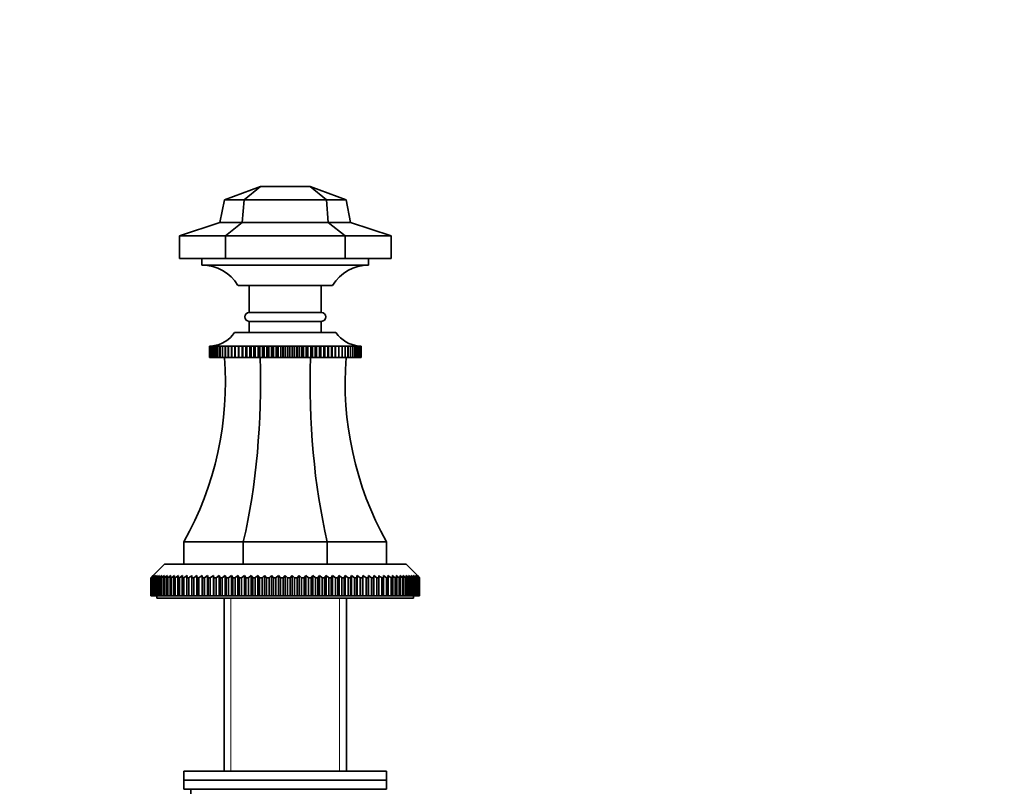
# Model space of a CAD drawing. Units: millimetres. Extents: x 0 to 1578, y 0 to 2053.
# Drawn here: x 934 to 1152, y 1352 to 1523 of the extents above; entities that cross this region are included whole.
import ezdxf
from ezdxf import colors
from ezdxf.entities.mleader import LeaderData, LeaderLine
from ezdxf.math import Vec2, Vec3

# ---------------------------------------------------------------- set-up
doc = ezdxf.new("R2010")
doc.units = ezdxf.units.MM
doc.layers.add('DV1_Défaut', color=7, linetype='Continuous')
doc.layers.add('Défaut', color=7, linetype='Continuous')

# ---------------------------------------------------------------- blocks, each defined once
blk = doc.blocks.new('_DOT')
at = {"color": 0}
blk.add_line((0, 0), (-1, 0), dxfattribs=at)
at = {"color": 0, "const_width": 0.333}
blk.add_lwpolyline([(-0.1665, 0, 1), (0.1665, 0, 1)], format="xyb", close=True, dxfattribs=at)
blk = doc.blocks.new('SE')
at = {"layer": 'DV1_Défaut', "color": 7, "linetype": 'Continuous', "lineweight": 35}
for p, q in [((979.11, 1483.22), (987.11, 1486.22)), ((983.48, 1483.22), (987.11, 1486.22)), ((998.11, 1486.22), (987.11, 1486.22)), ((1006.11, 1483.22), (998.11, 1486.22)), ((1001.74, 1483.22), (998.11, 1486.22)), ((978.11, 1478.22), (979.11, 1483.22)), ((983.48, 1483.22), (979.11, 1483.22)), ((983.07, 1478.22), (983.48, 1483.22)), ((1001.74, 1483.22), (983.48, 1483.22)), ((1006.11, 1483.22), (1001.74, 1483.22)), ((1002.15, 1478.22), (1001.74, 1483.22)), ((1007.11, 1478.22), (1006.11, 1483.22)), ((969.11, 1475.22), (978.11, 1478.22)), ((983.07, 1478.22), (978.11, 1478.22)), ((979.34, 1475.22), (983.07, 1478.22)), ((1002.15, 1478.22), (983.07, 1478.22)), ((1007.11, 1478.22), (1002.15, 1478.22)), ((1005.88, 1475.22), (1002.15, 1478.22)), ((1016.11, 1475.22), (1007.11, 1478.22)), ((969.11, 1475.22), (969.11, 1470.22)), ((979.34, 1475.22), (969.11, 1475.22)), ((1005.88, 1475.22), (979.34, 1475.22)), ((979.34, 1475.22), (979.34, 1470.22)), ((1005.88, 1475.22), (1005.88, 1470.22)), ((1016.11, 1475.22), (1005.88, 1475.22)), ((1016.11, 1475.22), (1016.11, 1470.22)), ((979.34, 1470.22), (969.11, 1470.22)), ((974.11, 1470.22), (974.11, 1468.72)), ((1005.88, 1470.22), (979.34, 1470.22)), ((1016.11, 1470.22), (1005.88, 1470.22)), ((1011.11, 1468.72), (1011.11, 1470.22)), ((974.11, 1468.72), (1011.11, 1468.72)), ((1003.11, 1464.22), (982.11, 1464.22)), ((984.61, 1464.22), (984.61, 1458.22)), ((1000.61, 1458.22), (1000.61, 1464.22)), ((984.61, 1458.22), (1000.61, 1458.22)), ((984.61, 1456.22), (1000.61, 1456.22)), ((984.61, 1456.22), (984.61, 1453.72)), ((1000.61, 1453.72), (1000.61, 1456.22)), ((981.36, 1453.72), (1003.86, 1453.72)), ((975.78, 1450.72), (975.83, 1450.72)), ((975.78, 1448.22), (975.78, 1450.72)), ((975.78, 1450.72), (975.78, 1450.72)), ((975.83, 1450.72), (975.78, 1450.72)), ((975.78, 1450.72), (975.78, 1448.22)), ((975.84, 1450.72), (975.96, 1450.72)), ((975.84, 1448.22), (975.84, 1450.72)), ((975.85, 1450.72), (975.84, 1450.72)), ((975.96, 1450.72), (975.85, 1450.72)), ((975.85, 1450.72), (975.85, 1448.22)), ((975.97, 1450.72), (976.15, 1450.73)), ((975.97, 1448.22), (975.97, 1450.72)), ((975.99, 1450.72), (975.97, 1450.72)), ((976.16, 1450.72), (975.99, 1450.72)), ((975.99, 1450.72), (975.99, 1448.22)), ((976.17, 1450.72), (976.56, 1450.74)), ((976.17, 1448.22), (976.17, 1450.72)), ((976.19, 1450.72), (976.17, 1450.72)), ((976.42, 1450.73), (976.19, 1450.72)), ((976.19, 1450.72), (976.19, 1448.22)), ((976.43, 1450.72), (976.79, 1450.74)), ((976.43, 1448.22), (976.43, 1450.72)), ((976.45, 1450.72), (976.43, 1450.72)), ((977.07, 1450.74), (976.45, 1450.72)), ((976.45, 1450.72), (976.45, 1448.22)), ((976.76, 1450.72), (977.07, 1450.74)), ((976.76, 1448.22), (976.76, 1450.72)), ((976.78, 1450.72), (976.76, 1450.72)), ((977.42, 1450.74), (976.78, 1450.72)), ((976.78, 1450.72), (976.78, 1448.22)), ((977.14, 1450.72), (977.42, 1450.74)), ((977.14, 1448.22), (977.14, 1450.72)), ((977.17, 1450.72), (977.14, 1450.72)), ((977.83, 1450.74), (977.17, 1450.72)), ((977.17, 1450.72), (977.17, 1448.22)), ((977.59, 1450.72), (977.83, 1450.74)), ((977.59, 1448.22), (977.59, 1450.72)), ((977.62, 1450.72), (977.59, 1450.72)), ((978.29, 1450.74), (977.62, 1450.72)), ((977.62, 1450.72), (977.62, 1448.22)), ((978.1, 1450.72), (978.29, 1450.74)), ((978.1, 1448.22), (978.1, 1450.72)), ((978.14, 1450.72), (978.1, 1450.72)), ((978.82, 1450.74), (978.14, 1450.72)), ((978.14, 1450.72), (978.14, 1448.22)), ((978.66, 1450.72), (978.82, 1450.74)), ((978.66, 1448.22), (978.66, 1450.72)), ((978.7, 1450.72), (978.66, 1450.72)), ((979.39, 1450.74), (978.7, 1450.72)), ((978.7, 1450.72), (978.7, 1448.22)), ((979.28, 1450.72), (979.39, 1450.74)), ((979.28, 1448.22), (979.28, 1450.72)), ((979.33, 1450.72), (979.28, 1450.72)), ((980.02, 1450.74), (979.33, 1450.72)), ((979.33, 1450.72), (979.33, 1448.22)), ((979.96, 1450.72), (980.02, 1450.74)), ((979.96, 1448.22), (979.96, 1450.72)), ((980, 1450.72), (979.96, 1450.72)), ((980.7, 1450.74), (980, 1450.72)), ((980, 1450.72), (980, 1448.22)), ((980.68, 1450.72), (980.7, 1450.74)), ((980.68, 1448.22), (980.68, 1450.72)), ((980.73, 1450.72), (980.68, 1450.72)), ((981.43, 1450.74), (980.73, 1450.72)), ((980.73, 1450.72), (980.73, 1448.22)), ((981.45, 1450.72), (981.43, 1450.74)), ((981.43, 1450.74), (981.43, 1448.22)), ((981.45, 1448.22), (981.45, 1450.72)), ((981.5, 1450.72), (981.45, 1450.72)), ((982.2, 1450.74), (981.5, 1450.72)), ((981.5, 1450.72), (981.5, 1448.22)), ((982.26, 1450.72), (982.2, 1450.74)), ((982.2, 1450.74), (982.2, 1448.22)), ((982.26, 1448.22), (982.26, 1450.72)), ((982.32, 1450.72), (982.26, 1450.72)), ((983.01, 1450.74), (982.32, 1450.72)), ((982.32, 1450.72), (982.32, 1448.22)), ((983.12, 1450.72), (983.01, 1450.74)), ((983.01, 1450.74), (983.01, 1448.22)), ((983.12, 1448.22), (983.12, 1450.72)), ((983.18, 1450.72), (983.12, 1450.72)), ((983.86, 1450.74), (983.18, 1450.72)), ((983.18, 1450.72), (983.18, 1448.22)), ((984.01, 1450.72), (983.86, 1450.74)), ((983.86, 1450.74), (983.86, 1448.22)), ((984.01, 1448.22), (984.01, 1450.72)), ((984.07, 1450.72), (984.01, 1450.72)), ((984.74, 1450.74), (984.07, 1450.72)), ((984.07, 1450.72), (984.07, 1448.22)), ((984.93, 1450.72), (984.74, 1450.74)), ((984.74, 1450.74), (984.74, 1448.22)), ((984.93, 1448.22), (984.93, 1450.72)), ((985, 1450.72), (984.93, 1450.72)), ((985.65, 1450.74), (985, 1450.72)), ((985, 1450.72), (985, 1448.22)), ((985.89, 1450.72), (985.65, 1450.74)), ((985.65, 1450.74), (985.65, 1448.22)), ((985.89, 1448.22), (985.89, 1450.72)), ((985.96, 1450.72), (985.89, 1450.72)), ((986.6, 1450.74), (985.96, 1450.72)), ((985.96, 1450.72), (985.96, 1448.22)), ((986.87, 1450.72), (986.6, 1450.74)), ((986.6, 1450.74), (986.6, 1448.22)), ((986.87, 1448.22), (986.87, 1450.72)), ((986.94, 1450.72), (986.87, 1450.72)), ((987.56, 1450.74), (986.94, 1450.72)), ((986.94, 1450.72), (986.94, 1448.22)), ((987.88, 1450.72), (987.56, 1450.74)), ((987.56, 1450.74), (987.56, 1448.22)), ((987.88, 1448.22), (987.88, 1450.72)), ((987.95, 1450.72), (987.88, 1450.72)), ((988.55, 1450.74), (987.95, 1450.72)), ((987.95, 1450.72), (987.95, 1448.22)), ((988.9, 1450.72), (988.55, 1450.74)), ((988.55, 1450.74), (988.55, 1448.22)), ((988.9, 1448.22), (988.9, 1450.72)), ((988.97, 1450.72), (988.9, 1450.72)), ((989.55, 1450.74), (988.97, 1450.72)), ((988.97, 1450.72), (988.97, 1448.22)), ((989.94, 1450.72), (989.55, 1450.74)), ((989.55, 1450.74), (989.55, 1448.22)), ((989.94, 1448.22), (989.94, 1450.72)), ((990.01, 1450.72), (989.94, 1450.72)), ((990.56, 1450.74), (990.01, 1450.72)), ((990.01, 1450.72), (990.01, 1448.22)), ((990.99, 1450.72), (990.56, 1450.74)), ((990.56, 1450.74), (990.56, 1448.22)), ((990.99, 1448.22), (990.99, 1450.72)), ((991.06, 1450.72), (990.99, 1450.72)), ((991.59, 1450.74), (991.06, 1450.72)), ((991.06, 1450.72), (991.06, 1448.22)), ((992.05, 1450.72), (991.59, 1450.74)), ((991.59, 1450.74), (991.59, 1448.22)), ((992.05, 1448.22), (992.05, 1450.72)), ((992.12, 1450.72), (992.05, 1450.72)), ((992.61, 1450.74), (992.12, 1450.72)), ((992.12, 1450.72), (992.12, 1448.22)), ((993.1, 1450.72), (992.61, 1450.74)), ((992.61, 1450.74), (992.61, 1448.22)), ((993.1, 1448.22), (993.1, 1450.72)), ((993.18, 1450.72), (993.1, 1450.72)), ((993.64, 1450.74), (993.18, 1450.72)), ((993.18, 1450.72), (993.18, 1448.22)), ((994.16, 1450.72), (993.64, 1450.74)), ((993.64, 1450.74), (993.64, 1448.22)), ((994.16, 1448.22), (994.16, 1450.72)), ((994.23, 1450.72), (994.16, 1450.72)), ((994.66, 1450.74), (994.23, 1450.72)), ((994.23, 1450.72), (994.23, 1448.22)), ((995.21, 1450.72), (994.66, 1450.74)), ((994.66, 1450.74), (994.66, 1448.22)), ((995.21, 1448.22), (995.21, 1450.72)), ((995.28, 1450.72), (995.21, 1450.72)), ((995.67, 1450.74), (995.28, 1450.72)), ((995.28, 1450.72), (995.28, 1448.22)), ((996.25, 1450.72), (995.67, 1450.74)), ((995.67, 1450.74), (995.67, 1448.22)), ((996.25, 1448.22), (996.25, 1450.72)), ((996.32, 1450.72), (996.25, 1450.72)), ((996.68, 1450.74), (996.32, 1450.72)), ((996.32, 1450.72), (996.32, 1448.22)), ((997.27, 1450.72), (996.68, 1450.74)), ((996.68, 1450.74), (996.68, 1448.22)), ((997.27, 1448.22), (997.27, 1450.72)), ((997.34, 1450.72), (997.27, 1450.72)), ((997.66, 1450.74), (997.34, 1450.72)), ((997.34, 1450.72), (997.34, 1448.22)), ((998.28, 1450.72), (997.66, 1450.74)), ((997.66, 1450.74), (997.66, 1448.22)), ((998.28, 1448.22), (998.28, 1450.72)), ((998.35, 1450.72), (998.28, 1450.72)), ((998.63, 1450.74), (998.35, 1450.72)), ((998.35, 1450.72), (998.35, 1448.22)), ((999.27, 1450.72), (998.63, 1450.74)), ((998.63, 1450.74), (998.63, 1448.22)), ((999.27, 1448.22), (999.27, 1450.72)), ((999.33, 1450.72), (999.27, 1450.72)), ((999.57, 1450.74), (999.33, 1450.72)), ((999.33, 1450.72), (999.33, 1448.22)), ((1000.22, 1450.72), (999.57, 1450.74)), ((999.57, 1450.74), (999.57, 1448.22)), ((1000.22, 1448.22), (1000.22, 1450.72)), ((1000.29, 1450.72), (1000.22, 1450.72)), ((1000.48, 1450.74), (1000.29, 1450.72)), ((1000.29, 1450.72), (1000.29, 1448.22)), ((1001.15, 1450.72), (1000.48, 1450.74)), ((1000.48, 1450.74), (1000.48, 1448.22)), ((1001.15, 1448.22), (1001.15, 1450.72)), ((1001.21, 1450.72), (1001.15, 1450.72)), ((1001.37, 1450.74), (1001.21, 1450.72)), ((1001.21, 1450.72), (1001.21, 1448.22)), ((1002.05, 1450.72), (1001.37, 1450.74)), ((1001.37, 1450.74), (1001.37, 1448.22)), ((1002.05, 1448.22), (1002.05, 1450.72)), ((1002.11, 1450.72), (1002.05, 1450.72)), ((1002.22, 1450.74), (1002.11, 1450.72)), ((1002.11, 1450.72), (1002.11, 1448.22)), ((1002.9, 1450.72), (1002.22, 1450.74)), ((1002.22, 1450.74), (1002.22, 1448.22)), ((1002.9, 1448.22), (1002.9, 1450.72)), ((1002.96, 1450.72), (1002.9, 1450.72)), ((1003.03, 1450.74), (1002.96, 1450.72)), ((1002.96, 1450.72), (1002.96, 1448.22)), ((1003.72, 1450.72), (1003.03, 1450.74)), ((1003.03, 1450.74), (1003.03, 1448.22)), ((1003.72, 1448.22), (1003.72, 1450.72)), ((1003.77, 1450.72), (1003.72, 1450.72)), ((1003.8, 1450.74), (1003.77, 1450.72)), ((1003.77, 1450.72), (1003.77, 1448.22)), ((1004.49, 1450.72), (1003.8, 1450.74)), ((1003.8, 1450.74), (1003.8, 1448.22)), ((1004.49, 1448.22), (1004.49, 1450.72)), ((1004.54, 1450.72), (1004.49, 1450.72)), ((1005.22, 1450.72), (1004.52, 1450.74)), ((1004.52, 1450.74), (1004.54, 1450.72)), ((1004.54, 1450.72), (1004.54, 1448.22)), ((1005.9, 1450.72), (1005.2, 1450.74)), ((1005.2, 1450.74), (1005.27, 1450.72)), ((1005.22, 1448.22), (1005.22, 1450.72)), ((1005.27, 1450.72), (1005.22, 1450.72)), ((1005.27, 1450.72), (1005.27, 1448.22)), ((1006.52, 1450.72), (1005.83, 1450.74)), ((1005.83, 1450.74), (1005.94, 1450.72)), ((1005.9, 1448.22), (1005.9, 1450.72)), ((1005.94, 1450.72), (1005.9, 1450.72)), ((1005.94, 1450.72), (1005.94, 1448.22)), ((1007.09, 1450.72), (1006.41, 1450.74)), ((1006.41, 1450.74), (1006.56, 1450.72)), ((1006.52, 1448.22), (1006.52, 1450.72)), ((1006.56, 1450.72), (1006.52, 1450.72)), ((1006.56, 1450.72), (1006.56, 1448.22)), ((1007.6, 1450.72), (1006.93, 1450.74)), ((1006.93, 1450.74), (1007.12, 1450.72)), ((1007.09, 1448.22), (1007.09, 1450.72)), ((1007.12, 1450.72), (1007.09, 1450.72)), ((1007.12, 1450.72), (1007.12, 1448.22)), ((1008.05, 1450.72), (1007.4, 1450.74)), ((1007.4, 1450.74), (1007.63, 1450.72)), ((1007.6, 1448.22), (1007.6, 1450.72)), ((1007.63, 1450.72), (1007.6, 1450.72)), ((1007.63, 1450.72), (1007.63, 1448.22)), ((1008.05, 1448.22), (1008.05, 1450.72)), ((1008.08, 1450.72), (1008.05, 1450.72)), ((1008.08, 1450.72), (1008.08, 1448.22)), ((1008.44, 1450.72), (1008.1, 1450.73)), ((1008.44, 1450.74), (1008.79, 1450.72)), ((1008.44, 1448.22), (1008.44, 1450.72)), ((1008.47, 1450.72), (1008.44, 1450.72)), ((1008.47, 1450.72), (1008.47, 1448.22)), ((1008.77, 1450.72), (1008.48, 1450.73)), ((1008.66, 1450.74), (1009.05, 1450.72)), ((1008.77, 1448.22), (1008.77, 1450.72)), ((1008.79, 1450.72), (1008.77, 1450.72)), ((1008.79, 1450.72), (1008.79, 1448.22)), ((1009.04, 1450.72), (1008.81, 1450.73)), ((1009.04, 1448.22), (1009.04, 1450.72)), ((1009.05, 1450.72), (1009.04, 1450.72)), ((1009.05, 1450.72), (1009.05, 1448.22)), ((1009.07, 1450.73), (1009.25, 1450.72)), ((1009.24, 1450.72), (1009.07, 1450.72)), ((1009.24, 1448.22), (1009.24, 1450.72)), ((1009.25, 1450.72), (1009.24, 1450.72)), ((1009.25, 1450.72), (1009.25, 1448.22)), ((1009.37, 1450.72), (1009.26, 1450.72)), ((1009.26, 1450.72), (1009.38, 1450.72)), ((1009.37, 1448.22), (1009.37, 1450.72)), ((1009.38, 1450.72), (1009.37, 1450.72)), ((1009.38, 1450.72), (1009.38, 1448.22)), ((1009.39, 1450.72), (1009.44, 1450.72)), ((1009.44, 1450.72), (1009.39, 1450.72)), ((1009.44, 1450.72), (1009.44, 1450.72)), ((1009.44, 1450.72), (1009.44, 1448.22)), ((1009.44, 1448.22), (1009.44, 1450.72)), ((975.78, 1448.22), (975.78, 1448.22)), ((975.78, 1448.22), (975.84, 1448.22)), ((975.85, 1448.22), (975.84, 1448.22)), ((975.85, 1448.22), (975.97, 1448.22)), ((975.99, 1448.22), (975.97, 1448.22)), ((975.99, 1448.22), (976.17, 1448.22)), ((976.19, 1448.22), (976.17, 1448.22)), ((976.19, 1448.22), (976.43, 1448.22)), ((976.45, 1448.22), (976.43, 1448.22)), ((976.45, 1448.22), (976.76, 1448.22)), ((976.78, 1448.22), (976.76, 1448.22)), ((976.78, 1448.22), (977.14, 1448.22)), ((977.17, 1448.22), (977.14, 1448.22)), ((977.17, 1448.22), (977.59, 1448.22)), ((977.62, 1448.22), (977.59, 1448.22)), ((977.62, 1448.22), (978.1, 1448.22)), ((978.14, 1448.22), (978.1, 1448.22)), ((978.14, 1448.22), (978.66, 1448.22)), ((978.7, 1448.22), (978.66, 1448.22)), ((978.7, 1448.22), (979.28, 1448.22)), ((979.33, 1448.22), (979.28, 1448.22)), ((979.33, 1448.22), (979.96, 1448.22)), ((980, 1448.22), (979.96, 1448.22)), ((980, 1448.22), (980.68, 1448.22)), ((980.73, 1448.22), (980.68, 1448.22)), ((980.73, 1448.22), (981.43, 1448.22)), ((981.43, 1448.22), (981.45, 1448.22)), ((981.5, 1448.22), (981.45, 1448.22)), ((981.5, 1448.22), (982.2, 1448.22)), ((982.2, 1448.22), (982.26, 1448.22)), ((982.32, 1448.22), (982.26, 1448.22)), ((982.32, 1448.22), (983.01, 1448.22)), ((983.01, 1448.22), (983.12, 1448.22)), ((983.18, 1448.22), (983.12, 1448.22)), ((983.18, 1448.22), (983.86, 1448.22)), ((983.86, 1448.22), (984.01, 1448.22)), ((984.07, 1448.22), (984.01, 1448.22)), ((984.07, 1448.22), (984.74, 1448.22)), ((984.74, 1448.22), (984.93, 1448.22)), ((985, 1448.22), (984.93, 1448.22)), ((985, 1448.22), (985.65, 1448.22)), ((985.65, 1448.22), (985.89, 1448.22)), ((985.96, 1448.22), (985.89, 1448.22)), ((985.96, 1448.22), (986.6, 1448.22)), ((986.6, 1448.22), (986.87, 1448.22)), ((986.94, 1448.22), (986.87, 1448.22)), ((986.94, 1448.22), (987.56, 1448.22)), ((987.56, 1448.22), (987.88, 1448.22)), ((987.95, 1448.22), (987.88, 1448.22)), ((987.95, 1448.22), (988.55, 1448.22)), ((988.55, 1448.22), (988.9, 1448.22)), ((988.97, 1448.22), (988.9, 1448.22)), ((988.97, 1448.22), (989.55, 1448.22)), ((989.55, 1448.22), (989.94, 1448.22)), ((990.01, 1448.22), (989.94, 1448.22)), ((990.01, 1448.22), (990.56, 1448.22)), ((990.56, 1448.22), (990.99, 1448.22)), ((991.06, 1448.22), (990.99, 1448.22)), ((991.06, 1448.22), (991.59, 1448.22)), ((991.59, 1448.22), (992.05, 1448.22)), ((992.12, 1448.22), (992.05, 1448.22)), ((992.12, 1448.22), (992.61, 1448.22)), ((992.61, 1448.22), (993.1, 1448.22)), ((993.18, 1448.22), (993.1, 1448.22)), ((993.18, 1448.22), (993.64, 1448.22)), ((993.64, 1448.22), (994.16, 1448.22)), ((994.23, 1448.22), (994.16, 1448.22)), ((994.23, 1448.22), (994.66, 1448.22)), ((994.66, 1448.22), (995.21, 1448.22)), ((995.28, 1448.22), (995.21, 1448.22)), ((995.28, 1448.22), (995.67, 1448.22)), ((995.67, 1448.22), (996.25, 1448.22)), ((996.32, 1448.22), (996.25, 1448.22)), ((996.32, 1448.22), (996.68, 1448.22)), ((996.68, 1448.22), (997.27, 1448.22)), ((997.34, 1448.22), (997.27, 1448.22)), ((997.34, 1448.22), (997.66, 1448.22)), ((997.66, 1448.22), (998.28, 1448.22)), ((998.35, 1448.22), (998.28, 1448.22)), ((998.35, 1448.22), (998.63, 1448.22)), ((998.63, 1448.22), (999.27, 1448.22)), ((999.33, 1448.22), (999.27, 1448.22)), ((999.33, 1448.22), (999.57, 1448.22)), ((999.57, 1448.22), (1000.22, 1448.22)), ((1000.29, 1448.22), (1000.22, 1448.22)), ((1000.29, 1448.22), (1000.48, 1448.22)), ((1000.48, 1448.22), (1001.15, 1448.22)), ((1001.21, 1448.22), (1001.15, 1448.22)), ((1001.21, 1448.22), (1001.37, 1448.22)), ((1001.37, 1448.22), (1002.05, 1448.22)), ((1002.11, 1448.22), (1002.05, 1448.22)), ((1002.11, 1448.22), (1002.22, 1448.22)), ((1002.22, 1448.22), (1002.9, 1448.22)), ((1002.96, 1448.22), (1002.9, 1448.22)), ((1002.96, 1448.22), (1003.03, 1448.22)), ((1003.03, 1448.22), (1003.72, 1448.22)), ((1003.77, 1448.22), (1003.72, 1448.22)), ((1003.77, 1448.22), (1003.8, 1448.22)), ((1003.8, 1448.22), (1004.49, 1448.22)), ((1004.54, 1448.22), (1004.49, 1448.22)), ((1004.54, 1448.22), (1005.22, 1448.22)), ((1005.27, 1448.22), (1005.22, 1448.22)), ((1005.27, 1448.22), (1005.9, 1448.22)), ((1005.94, 1448.22), (1005.9, 1448.22)), ((1005.94, 1448.22), (1006.52, 1448.22)), ((1006.56, 1448.22), (1006.52, 1448.22)), ((1006.56, 1448.22), (1007.09, 1448.22)), ((1007.12, 1448.22), (1007.09, 1448.22)), ((1007.12, 1448.22), (1007.6, 1448.22)), ((1007.63, 1448.22), (1007.6, 1448.22)), ((1007.63, 1448.22), (1008.05, 1448.22)), ((1008.08, 1448.22), (1008.05, 1448.22)), ((1008.08, 1448.22), (1008.44, 1448.22)), ((1008.47, 1448.22), (1008.44, 1448.22)), ((1008.47, 1448.22), (1008.77, 1448.22)), ((1008.79, 1448.22), (1008.77, 1448.22)), ((1008.79, 1448.22), (1009.04, 1448.22)), ((1009.05, 1448.22), (1009.04, 1448.22)), ((1009.05, 1448.22), (1009.24, 1448.22)), ((1009.25, 1448.22), (1009.24, 1448.22)), ((1009.25, 1448.22), (1009.37, 1448.22)), ((1009.38, 1448.22), (1009.37, 1448.22)), ((1009.38, 1448.22), (1009.44, 1448.22)), ((1009.44, 1448.22), (1009.44, 1448.22)), ((983.29, 1407.22), (970.11, 1407.22)), ((970.11, 1407.22), (970.11, 1402.22)), ((1001.93, 1407.22), (983.29, 1407.22)), ((983.29, 1407.22), (983.29, 1402.22)), ((1015.11, 1407.22), (1001.93, 1407.22)), ((1001.93, 1407.22), (1001.93, 1402.22)), ((1015.11, 1407.22), (1015.11, 1402.22)), ((965.76, 1402.22), (963.26, 1399.72)), ((965.76, 1402.22), (1019.46, 1402.22)), ((1021.96, 1399.72), (1019.46, 1402.22)), ((962.77, 1399.22), (963.26, 1399.72)), ((962.77, 1395.22), (962.77, 1399.22)), ((962.78, 1399.22), (962.77, 1399.22)), ((963.3, 1399.72), (962.78, 1399.22)), ((962.78, 1399.22), (962.78, 1395.22)), ((962.83, 1399.22), (963.3, 1399.72)), ((962.83, 1395.22), (962.83, 1399.22)), ((962.88, 1399.22), (962.83, 1399.22)), ((963.42, 1399.72), (962.88, 1399.22)), ((962.88, 1399.22), (962.88, 1395.22)), ((962.98, 1399.22), (963.42, 1399.72)), ((962.98, 1395.22), (962.98, 1399.22)), ((963.06, 1399.22), (962.98, 1399.22)), ((963.62, 1399.72), (963.06, 1399.22)), ((963.06, 1399.22), (963.06, 1395.22)), ((963.21, 1399.22), (963.62, 1399.72)), ((963.21, 1395.22), (963.21, 1399.22)), ((963.31, 1399.22), (963.21, 1399.22)), ((963.9, 1399.72), (963.31, 1399.22)), ((963.31, 1399.22), (963.31, 1395.22)), ((963.52, 1399.22), (963.9, 1399.72)), ((963.52, 1395.22), (963.52, 1399.22)), ((963.65, 1399.22), (963.52, 1399.22)), ((964.26, 1399.72), (963.65, 1399.22)), ((963.65, 1399.22), (963.65, 1395.22)), ((963.91, 1399.22), (964.26, 1399.72)), ((963.91, 1395.22), (963.91, 1399.22)), ((964.07, 1399.22), (963.91, 1399.22)), ((964.7, 1399.72), (964.07, 1399.22)), ((964.07, 1399.22), (964.07, 1395.22)), ((964.38, 1399.22), (964.7, 1399.72)), ((964.38, 1395.22), (964.38, 1399.22)), ((964.57, 1399.22), (964.38, 1399.22)), ((965.21, 1399.72), (964.57, 1399.22)), ((964.57, 1399.22), (964.57, 1395.22)), ((964.93, 1399.22), (965.21, 1399.72)), ((964.93, 1395.22), (964.93, 1399.22)), ((965.14, 1399.22), (964.93, 1399.22)), ((965.8, 1399.72), (965.14, 1399.22)), ((965.14, 1399.22), (965.14, 1395.22)), ((965.55, 1399.22), (965.8, 1399.72)), ((965.55, 1395.22), (965.55, 1399.22)), ((965.79, 1399.22), (965.55, 1399.22)), ((966.46, 1399.72), (965.79, 1399.22)), ((965.79, 1399.22), (965.79, 1395.22)), ((966.24, 1399.22), (966.46, 1399.72)), ((966.24, 1395.22), (966.24, 1399.22)), ((966.52, 1399.22), (966.24, 1399.22)), ((967.19, 1399.72), (966.52, 1399.22)), ((966.52, 1399.22), (966.52, 1395.22)), ((967.01, 1399.22), (967.19, 1399.72)), ((967.01, 1395.22), (967.01, 1399.22)), ((967.31, 1399.22), (967.01, 1399.22)), ((968, 1399.72), (967.31, 1399.22)), ((967.31, 1399.22), (967.31, 1395.22)), ((967.85, 1399.22), (968, 1399.72)), ((967.85, 1395.22), (967.85, 1399.22)), ((968.17, 1399.22), (967.85, 1399.22)), ((968.87, 1399.72), (968.17, 1399.22)), ((968.17, 1399.22), (968.17, 1395.22)), ((968.76, 1399.22), (968.87, 1399.72)), ((968.76, 1395.22), (968.76, 1399.22)), ((969.1, 1399.22), (968.76, 1399.22)), ((969.8, 1399.72), (969.1, 1399.22)), ((969.1, 1399.22), (969.1, 1395.22)), ((969.73, 1399.22), (969.8, 1399.72)), ((969.73, 1395.22), (969.73, 1399.22)), ((970.1, 1399.22), (969.73, 1399.22)), ((970.8, 1399.72), (970.1, 1399.22)), ((970.1, 1399.22), (970.1, 1395.22)), ((970.76, 1399.22), (970.8, 1399.72)), ((970.76, 1395.22), (970.76, 1399.22)), ((971.16, 1399.22), (970.76, 1399.22)), ((971.16, 1399.22), (971.16, 1395.22)), ((971.86, 1399.22), (971.86, 1399.72)), ((971.86, 1395.22), (971.86, 1399.22)), ((972.27, 1399.22), (971.86, 1399.22)), ((972.97, 1399.72), (972.27, 1399.22)), ((972.27, 1399.22), (972.27, 1395.22)), ((973.01, 1399.22), (972.97, 1399.72)), ((972.97, 1399.72), (972.97, 1395.22)), ((973.01, 1395.22), (973.01, 1399.22)), ((973.44, 1399.22), (973.01, 1399.22)), ((974.14, 1399.72), (973.44, 1399.22)), ((973.44, 1399.22), (973.44, 1395.22)), ((974.21, 1399.22), (974.14, 1399.72)), ((974.14, 1399.72), (974.14, 1395.22)), ((974.21, 1395.22), (974.21, 1399.22)), ((974.67, 1399.22), (974.21, 1399.22)), ((975.36, 1399.72), (974.67, 1399.22)), ((974.67, 1399.22), (974.67, 1395.22)), ((975.47, 1399.22), (975.36, 1399.72)), ((975.36, 1399.72), (975.36, 1395.22)), ((975.47, 1395.22), (975.47, 1399.22)), ((975.94, 1399.22), (975.47, 1399.22)), ((976.63, 1399.72), (975.94, 1399.22)), ((975.94, 1399.22), (975.94, 1395.22)), ((976.77, 1399.22), (976.63, 1399.72)), ((976.63, 1399.72), (976.63, 1395.22)), ((976.77, 1395.22), (976.77, 1399.22)), ((977.26, 1399.22), (976.77, 1399.22)), ((977.94, 1399.72), (977.26, 1399.22)), ((977.26, 1399.22), (977.26, 1395.22)), ((978.12, 1399.22), (977.94, 1399.72)), ((977.94, 1399.72), (977.94, 1395.22)), ((978.12, 1395.22), (978.12, 1399.22)), ((978.62, 1399.22), (978.12, 1399.22)), ((979.29, 1399.72), (978.62, 1399.22)), ((978.62, 1399.22), (978.62, 1395.22)), ((979.5, 1399.22), (979.29, 1399.72)), ((979.29, 1399.72), (979.29, 1395.22)), ((979.5, 1395.22), (979.5, 1399.22)), ((980.02, 1399.22), (979.5, 1399.22)), ((980.67, 1399.72), (980.02, 1399.22)), ((980.02, 1399.22), (980.02, 1395.22)), ((980.93, 1399.22), (980.67, 1399.72)), ((980.67, 1399.72), (980.67, 1395.22)), ((980.93, 1395.22), (980.93, 1399.22)), ((981.45, 1399.22), (980.93, 1399.22)), ((982.09, 1399.72), (981.45, 1399.22)), ((981.45, 1399.22), (981.45, 1395.22)), ((982.38, 1399.22), (982.09, 1399.72)), ((982.09, 1399.72), (982.09, 1395.22)), ((982.38, 1395.22), (982.38, 1399.22)), ((982.92, 1399.22), (982.38, 1399.22)), ((983.54, 1399.72), (982.92, 1399.22)), ((982.92, 1399.22), (982.92, 1395.22)), ((983.86, 1399.22), (983.54, 1399.72)), ((983.54, 1399.72), (983.54, 1395.22)), ((983.86, 1395.22), (983.86, 1399.22)), ((984.41, 1399.22), (983.86, 1399.22)), ((985.02, 1399.72), (984.41, 1399.22)), ((984.41, 1399.22), (984.41, 1395.22)), ((985.37, 1399.22), (985.02, 1399.72)), ((985.02, 1399.72), (985.02, 1395.22)), ((985.37, 1395.22), (985.37, 1399.22)), ((985.92, 1399.22), (985.37, 1399.22)), ((986.51, 1399.72), (985.92, 1399.22)), ((985.92, 1399.22), (985.92, 1395.22)), ((986.89, 1399.22), (986.51, 1399.72)), ((986.51, 1399.72), (986.51, 1395.22)), ((986.89, 1395.22), (986.89, 1399.22)), ((987.45, 1399.22), (986.89, 1399.22)), ((988.02, 1399.72), (987.45, 1399.22)), ((987.45, 1399.22), (987.45, 1395.22)), ((988.43, 1399.22), (988.02, 1399.72)), ((988.02, 1399.72), (988.02, 1395.22)), ((988.43, 1395.22), (988.43, 1399.22)), ((989, 1399.22), (988.43, 1399.22)), ((989.54, 1399.72), (989, 1399.22)), ((989, 1399.22), (989, 1395.22)), ((989.98, 1399.22), (989.54, 1399.72)), ((989.54, 1399.72), (989.54, 1395.22)), ((989.98, 1395.22), (989.98, 1399.22)), ((990.55, 1399.22), (989.98, 1399.22)), ((991.08, 1399.72), (990.55, 1399.22)), ((990.55, 1399.22), (990.55, 1395.22)), ((991.54, 1399.22), (991.08, 1399.72)), ((991.08, 1399.72), (991.08, 1395.22)), ((991.54, 1395.22), (991.54, 1399.22)), ((992.12, 1399.22), (991.54, 1399.22)), ((992.61, 1399.72), (992.12, 1399.22)), ((992.12, 1399.22), (992.12, 1395.22)), ((993.11, 1399.22), (992.61, 1399.72)), ((992.61, 1399.72), (992.61, 1395.22)), ((993.11, 1395.22), (993.11, 1399.22)), ((993.68, 1399.22), (993.11, 1399.22)), ((994.15, 1399.72), (993.68, 1399.22)), ((993.68, 1399.22), (993.68, 1395.22)), ((994.67, 1399.22), (994.15, 1399.72)), ((994.15, 1399.72), (994.15, 1395.22)), ((994.67, 1395.22), (994.67, 1399.22)), ((995.24, 1399.22), (994.67, 1399.22)), ((995.68, 1399.72), (995.24, 1399.22)), ((995.24, 1399.22), (995.24, 1395.22)), ((996.22, 1399.22), (995.68, 1399.72)), ((995.68, 1399.72), (995.68, 1395.22)), ((996.22, 1395.22), (996.22, 1399.22)), ((996.79, 1399.22), (996.22, 1399.22)), ((997.2, 1399.72), (996.79, 1399.22)), ((996.79, 1399.22), (996.79, 1395.22)), ((997.77, 1399.22), (997.2, 1399.72)), ((997.2, 1399.72), (997.2, 1395.22)), ((997.77, 1395.22), (997.77, 1399.22)), ((998.33, 1399.22), (997.77, 1399.22)), ((998.71, 1399.72), (998.33, 1399.22)), ((998.33, 1399.22), (998.33, 1395.22)), ((999.3, 1399.22), (998.71, 1399.72)), ((998.71, 1399.72), (998.71, 1395.22)), ((999.3, 1395.22), (999.3, 1399.22)), ((999.86, 1399.22), (999.3, 1399.22)), ((1000.21, 1399.72), (999.86, 1399.22)), ((999.86, 1399.22), (999.86, 1395.22)), ((1000.82, 1399.22), (1000.21, 1399.72)), ((1000.21, 1399.72), (1000.21, 1395.22)), ((1000.82, 1395.22), (1000.82, 1399.22)), ((1001.36, 1399.22), (1000.82, 1399.22)), ((1001.68, 1399.72), (1001.36, 1399.22)), ((1001.36, 1399.22), (1001.36, 1395.22)), ((1002.31, 1399.22), (1001.68, 1399.72)), ((1001.68, 1399.72), (1001.68, 1395.22)), ((1002.31, 1395.22), (1002.31, 1399.22)), ((1002.84, 1399.22), (1002.31, 1399.22)), ((1003.13, 1399.72), (1002.84, 1399.22)), ((1002.84, 1399.22), (1002.84, 1395.22)), ((1003.77, 1399.22), (1003.13, 1399.72)), ((1003.13, 1399.72), (1003.13, 1395.22)), ((1003.77, 1395.22), (1003.77, 1399.22)), ((1004.3, 1399.22), (1003.77, 1399.22)), ((1004.55, 1399.72), (1004.3, 1399.22)), ((1004.3, 1399.22), (1004.3, 1395.22)), ((1005.2, 1399.22), (1004.55, 1399.72)), ((1004.55, 1399.72), (1004.55, 1395.22)), ((1005.2, 1395.22), (1005.2, 1399.22)), ((1005.72, 1399.22), (1005.2, 1399.22)), ((1005.94, 1399.72), (1005.72, 1399.22)), ((1005.72, 1399.22), (1005.72, 1395.22)), ((1006.6, 1399.22), (1005.94, 1399.72)), ((1005.94, 1399.72), (1005.94, 1395.22)), ((1006.6, 1395.22), (1006.6, 1399.22)), ((1007.11, 1399.22), (1006.6, 1399.22)), ((1007.29, 1399.72), (1007.11, 1399.22)), ((1007.11, 1399.22), (1007.11, 1395.22)), ((1007.96, 1399.22), (1007.29, 1399.72)), ((1007.29, 1399.72), (1007.29, 1395.22)), ((1007.96, 1395.22), (1007.96, 1399.22)), ((1008.45, 1399.22), (1007.96, 1399.22)), ((1008.6, 1399.72), (1008.45, 1399.22)), ((1008.45, 1399.22), (1008.45, 1395.22)), ((1009.28, 1399.22), (1008.6, 1399.72)), ((1008.6, 1399.72), (1008.6, 1395.22)), ((1009.28, 1395.22), (1009.28, 1399.22)), ((1009.75, 1399.22), (1009.28, 1399.22)), ((1009.86, 1399.72), (1009.75, 1399.22)), ((1009.75, 1399.22), (1009.75, 1395.22)), ((1010.56, 1399.22), (1009.86, 1399.72)), ((1009.86, 1399.72), (1009.86, 1395.22)), ((1010.56, 1395.22), (1010.56, 1399.22)), ((1011.01, 1399.22), (1010.56, 1399.22)), ((1011.08, 1399.72), (1011.01, 1399.22)), ((1011.01, 1399.22), (1011.01, 1395.22)), ((1011.78, 1399.22), (1011.08, 1399.72)), ((1011.08, 1399.72), (1011.08, 1395.22)), ((1011.78, 1395.22), (1011.78, 1399.22)), ((1012.21, 1399.22), (1011.78, 1399.22)), ((1012.25, 1399.72), (1012.21, 1399.22)), ((1012.21, 1399.22), (1012.21, 1395.22)), ((1012.95, 1399.22), (1012.25, 1399.72)), ((1012.25, 1399.72), (1012.25, 1395.22)), ((1012.95, 1395.22), (1012.95, 1399.22)), ((1013.37, 1399.22), (1012.95, 1399.22)), ((1013.37, 1399.72), (1013.37, 1399.22)), ((1013.37, 1399.22), (1013.37, 1395.22)), ((1014.07, 1395.22), (1014.07, 1399.22)), ((1014.46, 1399.22), (1014.07, 1399.22)), ((1014.42, 1399.72), (1014.46, 1399.22)), ((1015.12, 1399.22), (1014.42, 1399.72)), ((1014.46, 1399.22), (1014.46, 1395.22)), ((1015.12, 1395.22), (1015.12, 1399.22)), ((1015.49, 1399.22), (1015.12, 1399.22)), ((1015.42, 1399.72), (1015.49, 1399.22)), ((1016.12, 1399.22), (1015.42, 1399.72)), ((1015.49, 1399.22), (1015.49, 1395.22)), ((1016.12, 1395.22), (1016.12, 1399.22)), ((1016.47, 1399.22), (1016.12, 1399.22)), ((1016.36, 1399.72), (1016.47, 1399.22)), ((1017.05, 1399.22), (1016.36, 1399.72)), ((1016.47, 1399.22), (1016.47, 1395.22)), ((1017.05, 1395.22), (1017.05, 1399.22)), ((1017.37, 1399.22), (1017.05, 1399.22)), ((1017.23, 1399.72), (1017.37, 1399.22)), ((1017.91, 1399.22), (1017.23, 1399.72)), ((1017.37, 1399.22), (1017.37, 1395.22)), ((1017.91, 1395.22), (1017.91, 1399.22)), ((1018.21, 1399.22), (1017.91, 1399.22)), ((1018.03, 1399.72), (1018.21, 1399.22)), ((1018.71, 1399.22), (1018.03, 1399.72)), ((1018.21, 1399.22), (1018.21, 1395.22)), ((1018.71, 1395.22), (1018.71, 1399.22)), ((1018.98, 1399.22), (1018.71, 1399.22)), ((1018.76, 1399.72), (1018.98, 1399.22)), ((1019.43, 1399.22), (1018.76, 1399.72)), ((1018.98, 1399.22), (1018.98, 1395.22)), ((1019.42, 1399.72), (1019.68, 1399.22)), ((1020.08, 1399.22), (1019.42, 1399.72)), ((1019.43, 1395.22), (1019.43, 1399.22)), ((1019.68, 1399.22), (1019.43, 1399.22)), ((1019.68, 1399.22), (1019.68, 1395.22)), ((1020.01, 1399.72), (1020.3, 1399.22)), ((1020.65, 1399.22), (1020.01, 1399.72)), ((1020.08, 1395.22), (1020.08, 1399.22)), ((1020.3, 1399.22), (1020.08, 1399.22)), ((1020.3, 1399.22), (1020.3, 1395.22)), ((1020.53, 1399.72), (1020.84, 1399.22)), ((1021.15, 1399.22), (1020.53, 1399.72)), ((1020.65, 1395.22), (1020.65, 1399.22)), ((1020.84, 1399.22), (1020.65, 1399.22)), ((1020.84, 1399.22), (1020.84, 1395.22)), ((1020.96, 1399.72), (1021.31, 1399.22)), ((1021.57, 1399.22), (1020.96, 1399.72)), ((1021.15, 1395.22), (1021.15, 1399.22)), ((1021.31, 1399.22), (1021.15, 1399.22)), ((1021.31, 1399.22), (1021.31, 1395.22)), ((1021.32, 1399.72), (1021.7, 1399.22)), ((1021.91, 1399.22), (1021.32, 1399.72)), ((1021.57, 1395.22), (1021.57, 1399.22)), ((1021.7, 1399.22), (1021.57, 1399.22)), ((1021.6, 1399.72), (1022.01, 1399.22)), ((1022.17, 1399.22), (1021.6, 1399.72)), ((1021.7, 1399.22), (1021.7, 1395.22)), ((1021.8, 1399.72), (1022.24, 1399.22)), ((1022.35, 1399.22), (1021.8, 1399.72)), ((1021.91, 1395.22), (1021.91, 1399.22)), ((1022.01, 1399.22), (1021.91, 1399.22)), ((1021.92, 1399.72), (1022.39, 1399.22)), ((1022.44, 1399.22), (1021.92, 1399.72)), ((1021.96, 1399.72), (1022.46, 1399.22)), ((1022.01, 1399.22), (1022.01, 1395.22)), ((1022.17, 1395.22), (1022.17, 1399.22)), ((1022.24, 1399.22), (1022.17, 1399.22)), ((1022.24, 1399.22), (1022.24, 1395.22)), ((1022.35, 1395.22), (1022.35, 1399.22)), ((1022.39, 1399.22), (1022.35, 1399.22)), ((1022.39, 1399.22), (1022.39, 1395.22)), ((1022.44, 1395.22), (1022.44, 1399.22)), ((1022.46, 1399.22), (1022.44, 1399.22)), ((1022.46, 1399.22), (1022.46, 1395.22)), ((962.78, 1395.22), (962.77, 1395.22)), ((962.78, 1395.22), (962.83, 1395.22)), ((962.88, 1395.22), (962.83, 1395.22)), ((962.88, 1395.22), (962.98, 1395.22)), ((963.06, 1395.22), (962.98, 1395.22)), ((963.06, 1395.22), (963.21, 1395.22)), ((963.31, 1395.22), (963.21, 1395.22)), ((963.31, 1395.22), (963.52, 1395.22)), ((963.65, 1395.22), (963.52, 1395.22)), ((963.65, 1395.22), (963.91, 1395.22)), ((964.07, 1395.22), (963.91, 1395.22)), ((964.07, 1395.22), (964.38, 1395.22)), ((964.11, 1395.22), (964.11, 1394.72)), ((964.11, 1394.72), (1021.11, 1394.72)), ((964.57, 1395.22), (964.38, 1395.22)), ((964.57, 1395.22), (964.93, 1395.22)), ((965.14, 1395.22), (964.93, 1395.22)), ((965.14, 1395.22), (965.55, 1395.22)), ((965.79, 1395.22), (965.55, 1395.22)), ((965.79, 1395.22), (966.24, 1395.22)), ((966.52, 1395.22), (966.24, 1395.22)), ((966.52, 1395.22), (967.01, 1395.22)), ((967.31, 1395.22), (967.01, 1395.22)), ((967.31, 1395.22), (967.85, 1395.22)), ((968.17, 1395.22), (967.85, 1395.22)), ((968.17, 1395.22), (968.76, 1395.22)), ((969.1, 1395.22), (968.76, 1395.22)), ((969.1, 1395.22), (969.73, 1395.22)), ((970.1, 1395.22), (969.73, 1395.22)), ((970.1, 1395.22), (970.76, 1395.22)), ((971.16, 1395.22), (970.76, 1395.22)), ((971.16, 1395.22), (971.86, 1395.22)), ((972.27, 1395.22), (971.86, 1395.22)), ((972.27, 1395.22), (972.97, 1395.22)), ((972.97, 1395.22), (973.01, 1395.22)), ((973.44, 1395.22), (973.01, 1395.22)), ((973.44, 1395.22), (974.14, 1395.22)), ((974.14, 1395.22), (974.21, 1395.22)), ((974.67, 1395.22), (974.21, 1395.22)), ((974.67, 1395.22), (975.36, 1395.22)), ((975.36, 1395.22), (975.47, 1395.22)), ((975.94, 1395.22), (975.47, 1395.22)), ((975.94, 1395.22), (976.63, 1395.22)), ((976.63, 1395.22), (976.77, 1395.22)), ((977.26, 1395.22), (976.77, 1395.22)), ((977.26, 1395.22), (977.94, 1395.22)), ((977.94, 1395.22), (978.12, 1395.22)), ((978.62, 1395.22), (978.12, 1395.22)), ((978.62, 1395.22), (979.29, 1395.22)), ((979.01, 1394.72), (979.01, 1356.22)), ((979.29, 1395.22), (979.5, 1395.22)), ((980.02, 1395.22), (979.5, 1395.22)), ((980.02, 1395.22), (980.67, 1395.22)), ((980.67, 1395.22), (980.93, 1395.22)), ((981.45, 1395.22), (980.93, 1395.22)), ((981.45, 1395.22), (982.09, 1395.22)), ((982.09, 1395.22), (982.38, 1395.22)), ((982.92, 1395.22), (982.38, 1395.22)), ((982.92, 1395.22), (983.54, 1395.22)), ((983.54, 1395.22), (983.86, 1395.22)), ((984.41, 1395.22), (983.86, 1395.22)), ((984.41, 1395.22), (985.02, 1395.22)), ((985.02, 1395.22), (985.37, 1395.22)), ((985.92, 1395.22), (985.37, 1395.22)), ((985.92, 1395.22), (986.51, 1395.22)), ((986.51, 1395.22), (986.89, 1395.22)), ((987.45, 1395.22), (986.89, 1395.22)), ((987.45, 1395.22), (988.02, 1395.22)), ((988.02, 1395.22), (988.43, 1395.22)), ((989, 1395.22), (988.43, 1395.22)), ((989, 1395.22), (989.54, 1395.22)), ((989.54, 1395.22), (989.98, 1395.22)), ((990.55, 1395.22), (989.98, 1395.22)), ((990.55, 1395.22), (991.08, 1395.22)), ((991.08, 1395.22), (991.54, 1395.22)), ((992.12, 1395.22), (991.54, 1395.22)), ((992.12, 1395.22), (992.61, 1395.22)), ((992.61, 1395.22), (993.11, 1395.22)), ((993.68, 1395.22), (993.11, 1395.22)), ((993.68, 1395.22), (994.15, 1395.22)), ((994.15, 1395.22), (994.67, 1395.22)), ((995.24, 1395.22), (994.67, 1395.22)), ((995.24, 1395.22), (995.68, 1395.22)), ((995.68, 1395.22), (996.22, 1395.22)), ((996.79, 1395.22), (996.22, 1395.22)), ((996.79, 1395.22), (997.2, 1395.22)), ((997.2, 1395.22), (997.77, 1395.22)), ((998.33, 1395.22), (997.77, 1395.22)), ((998.33, 1395.22), (998.71, 1395.22)), ((998.71, 1395.22), (999.3, 1395.22)), ((999.86, 1395.22), (999.3, 1395.22)), ((999.86, 1395.22), (1000.21, 1395.22)), ((1000.21, 1395.22), (1000.82, 1395.22)), ((1001.36, 1395.22), (1000.82, 1395.22)), ((1001.36, 1395.22), (1001.68, 1395.22)), ((1001.68, 1395.22), (1002.31, 1395.22)), ((1002.84, 1395.22), (1002.31, 1395.22)), ((1002.84, 1395.22), (1003.13, 1395.22)), ((1003.13, 1395.22), (1003.77, 1395.22)), ((1004.3, 1395.22), (1003.77, 1395.22)), ((1004.3, 1395.22), (1004.55, 1395.22)), ((1004.55, 1395.22), (1005.2, 1395.22)), ((1005.72, 1395.22), (1005.2, 1395.22)), ((1005.72, 1395.22), (1005.94, 1395.22)), ((1005.94, 1395.22), (1006.6, 1395.22)), ((1006.21, 1356.22), (1006.21, 1394.72)), ((1007.11, 1395.22), (1006.6, 1395.22)), ((1007.11, 1395.22), (1007.29, 1395.22)), ((1007.29, 1395.22), (1007.96, 1395.22)), ((1008.45, 1395.22), (1007.96, 1395.22)), ((1008.45, 1395.22), (1008.6, 1395.22)), ((1008.6, 1395.22), (1009.28, 1395.22)), ((1009.75, 1395.22), (1009.28, 1395.22)), ((1009.75, 1395.22), (1009.86, 1395.22)), ((1009.86, 1395.22), (1010.56, 1395.22)), ((1011.01, 1395.22), (1010.56, 1395.22)), ((1011.01, 1395.22), (1011.08, 1395.22)), ((1011.08, 1395.22), (1011.78, 1395.22)), ((1012.21, 1395.22), (1011.78, 1395.22)), ((1012.21, 1395.22), (1012.25, 1395.22)), ((1012.25, 1395.22), (1012.95, 1395.22)), ((1013.37, 1395.22), (1012.95, 1395.22)), ((1013.37, 1395.22), (1014.07, 1395.22)), ((1014.46, 1395.22), (1014.07, 1395.22)), ((1014.46, 1395.22), (1015.12, 1395.22)), ((1015.49, 1395.22), (1015.12, 1395.22)), ((1015.49, 1395.22), (1016.12, 1395.22)), ((1016.47, 1395.22), (1016.12, 1395.22)), ((1016.47, 1395.22), (1017.05, 1395.22)), ((1017.37, 1395.22), (1017.05, 1395.22)), ((1017.37, 1395.22), (1017.91, 1395.22)), ((1018.21, 1395.22), (1017.91, 1395.22)), ((1018.21, 1395.22), (1018.71, 1395.22)), ((1018.98, 1395.22), (1018.71, 1395.22)), ((1018.98, 1395.22), (1019.43, 1395.22)), ((1019.68, 1395.22), (1019.43, 1395.22)), ((1019.68, 1395.22), (1020.08, 1395.22)), ((1020.3, 1395.22), (1020.08, 1395.22)), ((1020.3, 1395.22), (1020.65, 1395.22)), ((1020.84, 1395.22), (1020.65, 1395.22)), ((1020.84, 1395.22), (1021.15, 1395.22)), ((1021.11, 1394.72), (1021.11, 1395.22)), ((1021.31, 1395.22), (1021.15, 1395.22)), ((1021.31, 1395.22), (1021.57, 1395.22)), ((1021.7, 1395.22), (1021.57, 1395.22)), ((1021.7, 1395.22), (1021.91, 1395.22)), ((1022.01, 1395.22), (1021.91, 1395.22)), ((1022.01, 1395.22), (1022.17, 1395.22)), ((1022.24, 1395.22), (1022.17, 1395.22)), ((1022.24, 1395.22), (1022.35, 1395.22)), ((1022.39, 1395.22), (1022.35, 1395.22)), ((1022.39, 1395.22), (1022.44, 1395.22)), ((1022.46, 1395.22), (1022.44, 1395.22)), ((970.11, 1356.22), (1015.11, 1356.22)), ((970.11, 1356.22), (970.11, 1354.22)), ((1015.11, 1354.22), (1015.11, 1356.22)), ((970.11, 1354.22), (1015.11, 1354.22)), ((970.11, 1354.22), (1015.11, 1354.22)), ((970.11, 1354.22), (970.11, 1352.22)), ((1015.11, 1352.22), (1015.11, 1354.22)), ((970.11, 1352.22), (1015.11, 1352.22)), ((971.61, 1352.22), (971.61, 1351.22))]:
    blk.add_line(p, q, dxfattribs=at)
at = {"layer": 'DV1_Défaut', "color": 7, "linetype": 'Continuous', "lineweight": 18}
for p, q in [((980.55, 1394.72), (980.55, 1356.22)), ((1004.67, 1394.72), (1004.67, 1356.22))]:
    blk.add_line(p, q, dxfattribs=at)
at = {"layer": 'DV1_Défaut', "color": 7, "linetype": 'Continuous', "lineweight": 35}
for centre, radius, start, end in [((974.03, 1459.22), 9.5, 31.7546, 89.5299), ((1011.19, 1459.22), 9.5, 90.4701, 148.2454), ((984.61, 1457.22), 1, 90, 270), ((1000.61, 1457.22), 1, 270, 90), ((975.62, 1457.71), 7, 277.5354, 325.1675), ((1009.61, 1457.71), 7, 214.8325, 264.7237), ((906.61, 1442.64), 72.71, 330.841, 4.3944), ((1078.61, 1442.64), 72.71, 175.6056, 209.159)]:
    blk.add_arc(centre, radius, start, end, dxfattribs=at)
for centre, start_param, end_param in [((956.99, 1442.64), 4.203469, 4.789086), ((1028.23, 1442.64), 1.4941, 2.079717)]:
    blk.add_ellipse(centre, major_axis=(0, 72.71), ratio=0.414214, start_param=start_param, end_param=end_param, dxfattribs=at)
for points in [[(971.86, 1399.72), (971.62, 1399.55), (971.39, 1399.38), (971.16, 1399.22)], [(1014.07, 1399.22), (1013.83, 1399.38), (1013.6, 1399.55), (1013.37, 1399.72)]]:
    blk.add_open_spline(points, degree=3, dxfattribs=at)

msp = doc.modelspace()

# ---------------------------------------------------------------- block references
at = {"layer": 'Défaut'}
msp.add_blockref('SE', (0, 0), dxfattribs=at)

# ---------------------------------------------------------------- leaders
at = {"layer": 'Défaut', "color": 7, "linetype": 'Continuous', "lineweight": 18}
ml = msp.add_multileader_mtext('Standard', dxfattribs=at)
ml.set_content('{\\pxsm0.9;\\fSolid Edge ISO|b1||i0||c0|p34;\\W1.;12/12/2016\\P}', color=256)
ml.set_leader_properties()
ml.set_arrow_properties(name='DOT')
ml.build(insert=Vec2(0, 0))
ml.multileader.update_dxf_attribs({"leader_type": 0, "dogleg_length": 0, "arrow_head_size": 12})
ctx = ml.context
ctx.base_point, ctx.char_height, ctx.arrow_head_size, ctx.landing_gap_size = Vec3(1205.55, 2045.45), 12, 12, 4.2
notes = []
notes.append((ctx, [(0, (0, 0, 0), (0, 0), (1, 0), 1, [])]))
ctx.mtext.insert = Vec3(1207.55, 2051.57)
for ctx, leaders in notes:
    for number, flags, end, landing, length, lines in leaders:
        leader = LeaderData()
        leader.index, (leader.has_last_leader_line, leader.has_dogleg_vector, leader.attachment_direction) = number, flags
        leader.last_leader_point, leader.dogleg_vector, leader.dogleg_length = Vec3(end), Vec3(landing), length
        for number, points, colour, breaks in lines:
            line = LeaderLine()
            line.index, line.vertices, line.color, line.breaks = number, Vec3.list(points), colors.encode_raw_color(colour), breaks
            leader.lines.append(line)
        ctx.leaders.append(leader)

doc.saveas('drawing.dxf')
